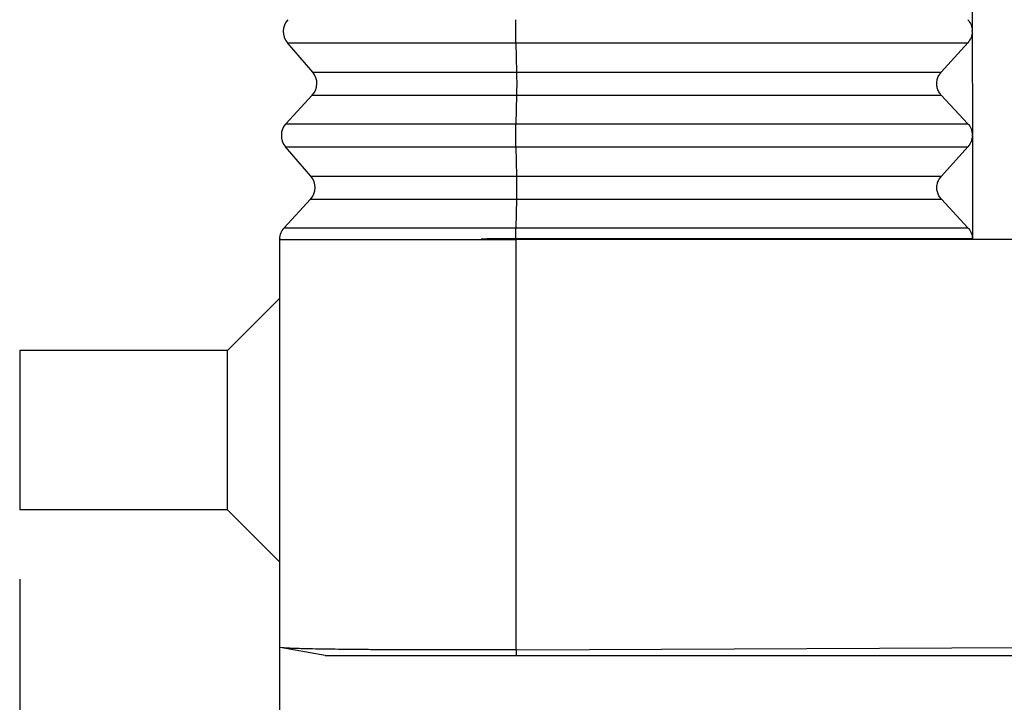
# Model space of a CAD drawing. Units: millimetres. Extents: x -514 to -217, y 1064 to 1274.
# Drawn here: x -370 to -355, y 1140 to 1150 of the extents above; entities that cross this region are included whole.
import ezdxf

# ---------------------------------------------------------------- set-up
doc = ezdxf.new("R2010")
doc.units = ezdxf.units.MM
doc.layers.add('1', color=7, linetype='Continuous')
doc.styles.add('CONVERTER_11', font='simplex.shx', dxfattribs={"width": 0.95})
doc.dimstyles.new('ME10_DIM_13', dxfattribs={"dimtxt": 7, "dimasz": 7, "dimexe": 4, "dimexo": 2, "dimgap": 3, "dimtad": 1, "dimdsep": 46, "dimtxsty": 'CONVERTER_11', "dimsah": 1, "dimcen": 0.09, "dimclrd": 7, "dimclre": 7, "dimclrt": 7, "dimadec": 0, "dimazin": 0, "dimtfac": 1, "dimtdec": 4, "dimtix": 1, "dimtmove": 0, "dimatfit": 3, "dimfxl": 1, "dimtolj": 1, "dimtzin": 0, "dimarcsym": 0})
doc.dimstyles.new('ME10_DIM_14', dxfattribs={"dimtxt": 7, "dimasz": 7, "dimexe": 4, "dimexo": 2, "dimgap": 3, "dimtad": 1, "dimdsep": 46, "dimtxsty": 'CONVERTER_11', "dimsah": 1, "dimcen": 0.09, "dimclrd": 7, "dimclre": 7, "dimclrt": 7, "dimadec": 0, "dimazin": 0, "dimtfac": 1, "dimtdec": 4, "dimtix": 1, "dimtmove": 0, "dimatfit": 3, "dimfxl": 1, "dimtolj": 1, "dimtzin": 0, "dimarcsym": 0})

# ---------------------------------------------------------------- blocks, each defined once
blk = doc.blocks.new('MFVE_16_32M__3', base_point=(-739.25, 2282))
at = {"color": 7, "linetype": 'Continuous'}
for p, q in [((-711.756, 2303), (-711.754, 2300.018)), ((-711.754, 2300), (-711.751, 2297.018)), ((-730.793, 2298.827), (-731.524, 2299.673)), ((-731.524, 2299.673), (-724.927, 2299.673)), ((-724.927, 2299.673), (-724.908, 2298.827)), ((-724.927, 2299.673), (-711.884, 2299.673)), ((-712.649, 2298.827), (-711.884, 2299.673)), ((-730.793, 2298.827), (-724.908, 2298.827)), ((-724.908, 2298.827), (-712.649, 2298.827)), ((-730.805, 2298.16), (-731.564, 2297.34)), ((-730.805, 2298.16), (-724.908, 2298.16)), ((-724.908, 2298.16), (-724.928, 2297.34)), ((-724.908, 2298.16), (-712.649, 2298.16)), ((-711.882, 2297.34), (-712.649, 2298.16)), ((-731.564, 2297.34), (-724.928, 2297.34)), ((-724.928, 2297.34), (-711.882, 2297.34)), ((-711.755, 2297), (-711.755, 2297.018)), ((-711.751, 2297), (-711.748, 2294.018)), ((-730.845, 2295.827), (-731.576, 2296.673)), ((-731.576, 2296.673), (-724.929, 2296.673)), ((-724.929, 2296.673), (-711.881, 2296.673)), ((-724.929, 2296.673), (-724.91, 2295.827)), ((-712.646, 2295.827), (-711.881, 2296.673)), ((-730.845, 2295.827), (-724.91, 2295.827)), ((-724.91, 2295.827), (-712.646, 2295.827)), ((-730.857, 2295.16), (-731.617, 2294.34)), ((-730.857, 2295.16), (-724.91, 2295.16)), ((-724.91, 2295.16), (-724.93, 2294.34)), ((-724.91, 2295.16), (-712.646, 2295.16)), ((-711.879, 2294.34), (-712.646, 2295.16)), ((-731.617, 2294.34), (-724.93, 2294.34)), ((-724.93, 2294.34), (-711.879, 2294.34)), ((-731.75, 2294.017), (-731.75, 2294)), ((-731.75, 2294), (-731.75, 2292.295)), ((-731.75, 2294), (-725.319, 2294)), ((-725.319, 2294), (-724.934, 2294)), ((-724.934, 2294.02), (-724.934, 2294)), ((-724.934, 2294), (-724.933, 2294)), ((-724.933, 2294), (-724.933, 2282.165)), ((-710.25, 2294), (-724.933, 2294)), ((-733.25, 2290.795), (-731.75, 2292.295)), ((-731.75, 2292.295), (-731.75, 2284.705)), ((-733.25, 2290.795), (-739.25, 2290.795)), ((-739.25, 2290.795), (-739.25, 2286.205)), ((-733.25, 2286.205), (-733.25, 2290.795)), ((-733.25, 2286.205), (-739.25, 2286.205)), ((-733.25, 2286.205), (-731.75, 2284.705)), ((-731.75, 2284.705), (-731.75, 2282.233)), ((-731.75, 2282.233), (-731.729, 2282.229)), ((-730.429, 2282), (-731.729, 2282.229)), ((-724.908, 2282.165), (-710.25, 2282.232)), ((-724.908, 2282), (-724.908, 2282.165)), ((-724.908, 2282), (-695.592, 2282))]:
    blk.add_line(p, q, dxfattribs=at)
for centre, start, end in [((-731.145, 2300), 137.1897, 220.8103), ((-731.171, 2298.5), 317.1897, 40.8103), ((-731.198, 2297), 137.1897, 220.8103), ((-731.224, 2295.5), 317.1897, 40.8103), ((-731.25, 2294), 137.1897, 178)]:
    blk.add_arc(centre, 0.5, start, end, dxfattribs=at)
for points, knots in [([(-724.927, 2299.673), (-724.928, 2299.698), (-724.929, 2299.75), (-724.93, 2299.832), (-724.93, 2299.919), (-724.931, 2300.009), (-724.93, 2300.098), (-724.93, 2300.185), (-724.929, 2300.265), (-724.928, 2300.316), (-724.927, 2300.34)], [0, 0, 0, 0, 0.074104, 0.1565894, 0.2447214, 0.3355772, 0.4261436, 0.5134168, 0.5945027, 0.6667131, 0.6667131, 0.6667131, 0.6667131]), ([(-711.885, 2300.34), (-711.848, 2300.292), (-711.774, 2300.197), (-711.76, 2300.077), (-711.754, 2300.018)], [0, 0, 0, 0, 0.1770312, 0.3536251, 0.3536251, 0.3536251, 0.3536251]), ([(-711.754, 2300), (-711.76, 2299.94), (-711.774, 2299.819), (-711.847, 2299.722), (-711.884, 2299.673)], [0, 0, 0, 0, 0.1777091, 0.3573289, 0.3573289, 0.3573289, 0.3573289]), ([(-711.754, 2300), (-711.754, 2300.003), (-711.754, 2300.009), (-711.754, 2300.015), (-711.754, 2300.018)], [0, 0, 0, 0, 0.00906479, 0.01812672, 0.01812672, 0.01812672, 0.01812672]), ([(-711.754, 2300), (-711.754, 2300), (-711.754, 2300), (-711.754, 2300), (-711.754, 2300), (-711.754, 2300), (-711.754, 2300)], [0, 0, 0, 0, 0.0000672331, 0.0001344663, 0.0002016994, 0.0002689326, 0.0002689326, 0.0002689326, 0.0002689326]), ([(-724.908, 2298.827), (-724.908, 2298.802), (-724.907, 2298.75), (-724.906, 2298.668), (-724.905, 2298.581), (-724.905, 2298.491), (-724.905, 2298.402), (-724.906, 2298.315), (-724.907, 2298.235), (-724.908, 2298.184), (-724.908, 2298.16)], [0, 0, 0, 0, 0.074104, 0.1565894, 0.2447214, 0.3355772, 0.4261436, 0.5134168, 0.5945027, 0.6667131, 0.6667131, 0.6667131, 0.6667131]), ([(-712.649, 2298.16), (-712.674, 2298.192), (-712.725, 2298.255), (-712.769, 2298.37), (-712.785, 2298.491), (-712.769, 2298.613), (-712.726, 2298.73), (-712.675, 2298.794), (-712.649, 2298.827)], [0, 0, 0, 0, 0.1214998, 0.2425896, 0.3637203, 0.4853333, 0.6077535, 0.7311147, 0.7311147, 0.7311147, 0.7311147]), ([(-724.929, 2296.673), (-724.929, 2296.698), (-724.93, 2296.75), (-724.931, 2296.832), (-724.932, 2296.919), (-724.932, 2297.009), (-724.932, 2297.098), (-724.931, 2297.185), (-724.93, 2297.265), (-724.929, 2297.316), (-724.928, 2297.34)], [0, 0, 0, 0, 0.074104, 0.1565894, 0.2447214, 0.3355772, 0.4261436, 0.5134168, 0.5945027, 0.6667131, 0.6667131, 0.6667131, 0.6667131]), ([(-711.882, 2297.34), (-711.845, 2297.292), (-711.772, 2297.197), (-711.758, 2297.077), (-711.751, 2297.018)], [0, 0, 0, 0, 0.1770315, 0.3536257, 0.3536257, 0.3536257, 0.3536257]), ([(-711.751, 2297), (-711.758, 2296.94), (-711.771, 2296.819), (-711.845, 2296.722), (-711.881, 2296.673)], [0, 0, 0, 0, 0.1777094, 0.3573295, 0.3573295, 0.3573295, 0.3573295]), ([(-711.755, 2297), (-711.755, 2297.003), (-711.755, 2297.009), (-711.755, 2297.015), (-711.755, 2297.018)], [0, 0, 0, 0, 0.00906509, 0.01812732, 0.01812732, 0.01812732, 0.01812732]), ([(-724.91, 2295.827), (-724.909, 2295.802), (-724.908, 2295.75), (-724.907, 2295.668), (-724.906, 2295.581), (-724.906, 2295.491), (-724.907, 2295.402), (-724.907, 2295.315), (-724.908, 2295.235), (-724.909, 2295.184), (-724.91, 2295.16)], [0, 0, 0, 0, 0.074104, 0.1565894, 0.2447214, 0.3355772, 0.4261436, 0.5134168, 0.5945027, 0.6667131, 0.6667131, 0.6667131, 0.6667131]), ([(-712.646, 2295.16), (-712.671, 2295.192), (-712.723, 2295.255), (-712.766, 2295.37), (-712.782, 2295.491), (-712.767, 2295.613), (-712.723, 2295.73), (-712.672, 2295.794), (-712.646, 2295.827)], [0, 0, 0, 0, 0.1214998, 0.2425896, 0.3637203, 0.4853333, 0.6077535, 0.7311147, 0.7311147, 0.7311147, 0.7311147]), ([(-724.933, 2294.02), (-724.933, 2294.049), (-724.933, 2294.107), (-724.932, 2294.19), (-724.931, 2294.267), (-724.93, 2294.317), (-724.93, 2294.34)], [0, 0, 0, 0, 0.0874806, 0.1716088, 0.249769, 0.319532, 0.319532, 0.319532, 0.319532]), ([(-711.879, 2294.34), (-711.842, 2294.292), (-711.769, 2294.197), (-711.755, 2294.077), (-711.748, 2294.018)], [0, 0, 0, 0, 0.1770318, 0.3536263, 0.3536263, 0.3536263, 0.3536263]), ([(-731.75, 2294), (-731.75, 2294), (-731.75, 2294), (-731.75, 2294), (-731.75, 2294.001), (-731.749, 2294.001), (-731.749, 2294.001), (-731.749, 2294.001), (-731.748, 2294.001), (-731.748, 2294.001), (-731.747, 2294.002), (-731.747, 2294.002), (-731.746, 2294.002), (-731.746, 2294.002), (-731.745, 2294.002), (-731.744, 2294.003), (-731.743, 2294.003), (-731.743, 2294.003), (-731.742, 2294.003), (-731.741, 2294.003), (-731.74, 2294.004), (-731.739, 2294.004), (-731.738, 2294.004), (-731.737, 2294.004), (-731.735, 2294.005), (-731.734, 2294.005), (-731.733, 2294.005), (-731.732, 2294.005), (-731.731, 2294.006), (-731.73, 2294.006), (-731.73, 2294.006), (-731.729, 2294.006), (-731.728, 2294.007), (-731.727, 2294.007), (-731.726, 2294.007), (-731.726, 2294.007), (-731.725, 2294.008), (-731.724, 2294.008), (-731.724, 2294.008), (-731.724, 2294.008), (-731.723, 2294.009), (-731.723, 2294.009), (-731.723, 2294.009), (-731.723, 2294.009), (-731.723, 2294.009), (-731.723, 2294.009), (-731.723, 2294.009), (-731.723, 2294.009), (-731.723, 2294.01), (-731.723, 2294.01), (-731.723, 2294.01), (-731.723, 2294.01), (-731.723, 2294.01), (-731.723, 2294.01), (-731.723, 2294.01), (-731.724, 2294.011), (-731.724, 2294.011), (-731.724, 2294.011), (-731.725, 2294.011), (-731.725, 2294.011), (-731.726, 2294.012), (-731.727, 2294.012), (-731.728, 2294.012), (-731.729, 2294.012), (-731.729, 2294.013), (-731.73, 2294.013), (-731.731, 2294.013), (-731.732, 2294.013), (-731.733, 2294.013), (-731.734, 2294.014), (-731.735, 2294.014), (-731.736, 2294.014), (-731.738, 2294.014), (-731.739, 2294.014), (-731.74, 2294.015), (-731.741, 2294.015), (-731.742, 2294.015), (-731.743, 2294.015), (-731.743, 2294.015), (-731.744, 2294.016), (-731.745, 2294.016), (-731.745, 2294.016), (-731.746, 2294.016), (-731.747, 2294.016), (-731.747, 2294.016), (-731.748, 2294.016), (-731.748, 2294.017), (-731.749, 2294.017), (-731.749, 2294.017), (-731.749, 2294.017), (-731.749, 2294.017), (-731.75, 2294.017), (-731.75, 2294.017), (-731.75, 2294.017), (-731.75, 2294.017)], [0, 0, 0, 0, 0.00018493, 0.00039606, 0.00064796, 0.00094727, 0.0012963, 0.0016951, 0.00214251, 0.00263672, 0.0031755, 0.00375639, 0.00437675, 0.00503384, 0.00572484, 0.00644687, 0.00719702, 0.00815633, 0.00914806, 0.01016695, 0.0112077, 0.01226502, 0.01333358, 0.01440805, 0.01548311, 0.01655344, 0.01761372, 0.01865866, 0.01968296, 0.02068139, 0.02164873, 0.0225798, 0.02346953, 0.02431291, 0.0251051, 0.02584143, 0.02651756, 0.02712962, 0.02755553, 0.02793927, 0.02828145, 0.02858371, 0.02884931, 0.02899194, 0.02916097, 0.02922801, 0.02927126, 0.02939262, 0.02952423, 0.02957667, 0.02964515, 0.02983414, 0.03000269, 0.03027412, 0.03058318, 0.03093292, 0.03132479, 0.03175922, 0.03223603, 0.03290208, 0.03362878, 0.03441175, 0.03524627, 0.03612743, 0.03705016, 0.0380093, 0.03899962, 0.04001582, 0.04105258, 0.04210452, 0.04316628, 0.04423244, 0.04529759, 0.04635632, 0.04740319, 0.04843279, 0.04943968, 0.05041846, 0.0513637, 0.05208323, 0.05277452, 0.05343468, 0.05406082, 0.05465011, 0.05519975, 0.05570699, 0.05616919, 0.05658382, 0.05694862, 0.05726174, 0.05752214, 0.05773052, 0.05789174, 0.05802086, 0.05802086, 0.05802086, 0.05802086]), ([(-724.934, 2294.02), (-724.935, 2294.02), (-724.939, 2294.02), (-724.943, 2294.02), (-724.948, 2294.02), (-724.952, 2294.02), (-724.957, 2294.02), (-724.961, 2294.02), (-724.966, 2294.02), (-724.97, 2294.02), (-724.975, 2294.02), (-724.98, 2294.02), (-724.984, 2294.02), (-724.989, 2294.02), (-724.993, 2294.02), (-724.998, 2294.02), (-725.002, 2294.02), (-725.007, 2294.02), (-725.011, 2294.02), (-725.015, 2294.02), (-725.02, 2294.02), (-725.024, 2294.02), (-725.029, 2294.02), (-725.033, 2294.02), (-725.038, 2294.02), (-725.042, 2294.02), (-725.047, 2294.02), (-725.051, 2294.02), (-725.055, 2294.02), (-725.06, 2294.02), (-725.064, 2294.02), (-725.068, 2294.02), (-725.073, 2294.02), (-725.077, 2294.02), (-725.082, 2294.02), (-725.086, 2294.02), (-725.09, 2294.02), (-725.095, 2294.02), (-725.099, 2294.02), (-725.103, 2294.02), (-725.107, 2294.02), (-725.112, 2294.02), (-725.116, 2294.019), (-725.12, 2294.019), (-725.125, 2294.019), (-725.129, 2294.019), (-725.133, 2294.019), (-725.137, 2294.019), (-725.141, 2294.019), (-725.146, 2294.019), (-725.15, 2294.019), (-725.154, 2294.019), (-725.158, 2294.019), (-725.163, 2294.019), (-725.167, 2294.019), (-725.171, 2294.019), (-725.175, 2294.019), (-725.179, 2294.019), (-725.183, 2294.019), (-725.187, 2294.019), (-725.192, 2294.019), (-725.196, 2294.019), (-725.2, 2294.019), (-725.204, 2294.019), (-725.208, 2294.019), (-725.212, 2294.019), (-725.216, 2294.019), (-725.22, 2294.019), (-725.224, 2294.019), (-725.228, 2294.019), (-725.232, 2294.019), (-725.236, 2294.019), (-725.24, 2294.019), (-725.244, 2294.019), (-725.248, 2294.019), (-725.252, 2294.019), (-725.256, 2294.019), (-725.26, 2294.019), (-725.264, 2294.019), (-725.268, 2294.019), (-725.272, 2294.019), (-725.276, 2294.019), (-725.28, 2294.019), (-725.284, 2294.019), (-725.288, 2294.019), (-725.292, 2294.019), (-725.296, 2294.018), (-725.3, 2294.018), (-725.303, 2294.018), (-725.307, 2294.018), (-725.311, 2294.018), (-725.315, 2294.018), (-725.319, 2294.018), (-725.323, 2294.018), (-725.326, 2294.018), (-725.33, 2294.018), (-725.334, 2294.018), (-725.338, 2294.018), (-725.341, 2294.018), (-725.343, 2294.018), (-725.346, 2294.018), (-725.349, 2294.018), (-725.351, 2294.018), (-725.354, 2294.018), (-725.356, 2294.018), (-725.359, 2294.018), (-725.362, 2294.018), (-725.364, 2294.018), (-725.367, 2294.018), (-725.369, 2294.018), (-725.372, 2294.018), (-725.375, 2294.018), (-725.377, 2294.018), (-725.38, 2294.018), (-725.382, 2294.018), (-725.385, 2294.018), (-725.387, 2294.018), (-725.39, 2294.018), (-725.392, 2294.018), (-725.395, 2294.018), (-725.397, 2294.018), (-725.4, 2294.018), (-725.402, 2294.018), (-725.405, 2294.018), (-725.407, 2294.018), (-725.409, 2294.018), (-725.412, 2294.018), (-725.414, 2294.018), (-725.417, 2294.018), (-725.419, 2294.018), (-725.421, 2294.018), (-725.424, 2294.018), (-725.426, 2294.018), (-725.428, 2294.018), (-725.431, 2294.018), (-725.433, 2294.018), (-725.435, 2294.018), (-725.438, 2294.018), (-725.44, 2294.018), (-725.442, 2294.018), (-725.445, 2294.018), (-725.447, 2294.018), (-725.449, 2294.017), (-725.451, 2294.017), (-725.454, 2294.017), (-725.456, 2294.017), (-725.458, 2294.017), (-725.46, 2294.017), (-725.463, 2294.017), (-725.465, 2294.017), (-725.467, 2294.017), (-725.469, 2294.017), (-725.471, 2294.017), (-725.474, 2294.017), (-725.476, 2294.017), (-725.478, 2294.017), (-725.48, 2294.017), (-725.482, 2294.017), (-725.484, 2294.017), (-725.486, 2294.017), (-725.489, 2294.017), (-725.491, 2294.017), (-725.493, 2294.017), (-725.495, 2294.017), (-725.497, 2294.017), (-725.499, 2294.017), (-725.501, 2294.017), (-725.503, 2294.017), (-725.505, 2294.017), (-725.507, 2294.017), (-725.509, 2294.017), (-725.511, 2294.017), (-725.513, 2294.017), (-725.515, 2294.017), (-725.517, 2294.017), (-725.519, 2294.017), (-725.521, 2294.017), (-725.523, 2294.017), (-725.525, 2294.017), (-725.527, 2294.017), (-725.529, 2294.017), (-725.531, 2294.017), (-725.533, 2294.017), (-725.535, 2294.017), (-725.537, 2294.017), (-725.539, 2294.017), (-725.541, 2294.017), (-725.542, 2294.017), (-725.544, 2294.017), (-725.546, 2294.017), (-725.548, 2294.017), (-725.55, 2294.017), (-725.552, 2294.017), (-725.554, 2294.017), (-725.555, 2294.017), (-725.557, 2294.017), (-725.559, 2294.017), (-725.561, 2294.017), (-725.563, 2294.017), (-725.565, 2294.017), (-725.566, 2294.017), (-725.568, 2294.017), (-725.57, 2294.017), (-725.572, 2294.017), (-725.573, 2294.017), (-725.575, 2294.016), (-725.577, 2294.016), (-725.579, 2294.016), (-725.58, 2294.016), (-725.582, 2294.016), (-725.584, 2294.016), (-725.585, 2294.016), (-725.587, 2294.016), (-725.589, 2294.016), (-725.59, 2294.016), (-725.592, 2294.016), (-725.594, 2294.016), (-725.595, 2294.016), (-725.597, 2294.016), (-725.599, 2294.016), (-725.6, 2294.016), (-725.602, 2294.016), (-725.604, 2294.016), (-725.605, 2294.016), (-725.607, 2294.016), (-725.608, 2294.016), (-725.61, 2294.016), (-725.612, 2294.016), (-725.613, 2294.016), (-725.615, 2294.016), (-725.616, 2294.016), (-725.618, 2294.016), (-725.619, 2294.016), (-725.621, 2294.016), (-725.622, 2294.016), (-725.624, 2294.016), (-725.625, 2294.016), (-725.627, 2294.016), (-725.628, 2294.016), (-725.63, 2294.016), (-725.631, 2294.016), (-725.633, 2294.016), (-725.634, 2294.016), (-725.636, 2294.016), (-725.637, 2294.016), (-725.639, 2294.016), (-725.64, 2294.016), (-725.642, 2294.016), (-725.643, 2294.016), (-725.644, 2294.016), (-725.646, 2294.016), (-725.647, 2294.016), (-725.649, 2294.016), (-725.65, 2294.016), (-725.651, 2294.016), (-725.653, 2294.016), (-725.654, 2294.016), (-725.655, 2294.016), (-725.657, 2294.016), (-725.658, 2294.016), (-725.66, 2294.016), (-725.661, 2294.016), (-725.662, 2294.016), (-725.664, 2294.016), (-725.665, 2294.016), (-725.666, 2294.016), (-725.667, 2294.016), (-725.669, 2294.016), (-725.67, 2294.016), (-725.671, 2294.016), (-725.673, 2294.016), (-725.674, 2294.016), (-725.675, 2294.016), (-725.676, 2294.016), (-725.678, 2294.016), (-725.679, 2294.015), (-725.68, 2294.015), (-725.681, 2294.015), (-725.683, 2294.015), (-725.684, 2294.015), (-725.685, 2294.015), (-725.686, 2294.015), (-725.687, 2294.015), (-725.689, 2294.015), (-725.69, 2294.015), (-725.691, 2294.015), (-725.692, 2294.015), (-725.693, 2294.015), (-725.694, 2294.015), (-725.696, 2294.015), (-725.697, 2294.015), (-725.698, 2294.015), (-725.699, 2294.015), (-725.7, 2294.015), (-725.701, 2294.015), (-725.702, 2294.015), (-725.703, 2294.015), (-725.705, 2294.015), (-725.706, 2294.015), (-725.707, 2294.015), (-725.708, 2294.015), (-725.709, 2294.015), (-725.71, 2294.015), (-725.711, 2294.015), (-725.712, 2294.015), (-725.713, 2294.015), (-725.714, 2294.015), (-725.715, 2294.015), (-725.716, 2294.015), (-725.717, 2294.015), (-725.718, 2294.015), (-725.719, 2294.015), (-725.72, 2294.015), (-725.721, 2294.015), (-725.722, 2294.015), (-725.723, 2294.015), (-725.724, 2294.015), (-725.725, 2294.015), (-725.726, 2294.015), (-725.727, 2294.015), (-725.728, 2294.015), (-725.729, 2294.015), (-725.73, 2294.015), (-725.731, 2294.015), (-725.732, 2294.015), (-725.733, 2294.015), (-725.734, 2294.015), (-725.735, 2294.015), (-725.736, 2294.015), (-725.737, 2294.015), (-725.738, 2294.015), (-725.739, 2294.015), (-725.74, 2294.015), (-725.741, 2294.015), (-725.743, 2294.015), (-725.744, 2294.015), (-725.746, 2294.015), (-725.747, 2294.015), (-725.749, 2294.015), (-725.75, 2294.015), (-725.752, 2294.015), (-725.753, 2294.015), (-725.755, 2294.015), (-725.756, 2294.015), (-725.758, 2294.015), (-725.759, 2294.015), (-725.761, 2294.015), (-725.762, 2294.015), (-725.764, 2294.014), (-725.765, 2294.014), (-725.767, 2294.014), (-725.768, 2294.014), (-725.769, 2294.014), (-725.771, 2294.014), (-725.772, 2294.014), (-725.774, 2294.014), (-725.775, 2294.014), (-725.776, 2294.014), (-725.778, 2294.014), (-725.779, 2294.014), (-725.78, 2294.014), (-725.782, 2294.014), (-725.783, 2294.014), (-725.784, 2294.014), (-725.786, 2294.014), (-725.787, 2294.014), (-725.788, 2294.014), (-725.789, 2294.014), (-725.791, 2294.014), (-725.792, 2294.014), (-725.793, 2294.014), (-725.794, 2294.014), (-725.796, 2294.014), (-725.797, 2294.014), (-725.798, 2294.014), (-725.799, 2294.014), (-725.8, 2294.014), (-725.802, 2294.014), (-725.803, 2294.014), (-725.804, 2294.014), (-725.805, 2294.014), (-725.806, 2294.014), (-725.808, 2294.014), (-725.809, 2294.014), (-725.81, 2294.014), (-725.811, 2294.014), (-725.812, 2294.014), (-725.813, 2294.014), (-725.814, 2294.014), (-725.815, 2294.014), (-725.816, 2294.014), (-725.818, 2294.014), (-725.819, 2294.014), (-725.82, 2294.014), (-725.821, 2294.014), (-725.822, 2294.014), (-725.823, 2294.014), (-725.824, 2294.014), (-725.825, 2294.014), (-725.826, 2294.014), (-725.827, 2294.014), (-725.828, 2294.014), (-725.829, 2294.013), (-725.83, 2294.013), (-725.831, 2294.013), (-725.832, 2294.013), (-725.833, 2294.013), (-725.834, 2294.013), (-725.835, 2294.013), (-725.836, 2294.013), (-725.837, 2294.013), (-725.838, 2294.013), (-725.838, 2294.013), (-725.839, 2294.013), (-725.841, 2294.013), (-725.842, 2294.013), (-725.843, 2294.013), (-725.844, 2294.013), (-725.845, 2294.013), (-725.846, 2294.013), (-725.848, 2294.013), (-725.849, 2294.013), (-725.85, 2294.013), (-725.851, 2294.013), (-725.852, 2294.013), (-725.853, 2294.013), (-725.854, 2294.013), (-725.855, 2294.013), (-725.856, 2294.013), (-725.857, 2294.013), (-725.858, 2294.013), (-725.859, 2294.013), (-725.86, 2294.013), (-725.861, 2294.013), (-725.862, 2294.013), (-725.863, 2294.013), (-725.864, 2294.013), (-725.865, 2294.013), (-725.866, 2294.013), (-725.867, 2294.013), (-725.868, 2294.013), (-725.869, 2294.013), (-725.87, 2294.013), (-725.871, 2294.013), (-725.872, 2294.013), (-725.873, 2294.013), (-725.874, 2294.013), (-725.875, 2294.013), (-725.876, 2294.013), (-725.877, 2294.013), (-725.877, 2294.012), (-725.878, 2294.012), (-725.879, 2294.012), (-725.88, 2294.012), (-725.881, 2294.012), (-725.882, 2294.012), (-725.882, 2294.012), (-725.883, 2294.012), (-725.884, 2294.012), (-725.885, 2294.012), (-725.886, 2294.012), (-725.886, 2294.012), (-725.887, 2294.012), (-725.888, 2294.012), (-725.889, 2294.012), (-725.889, 2294.012), (-725.89, 2294.012), (-725.891, 2294.012), (-725.892, 2294.012), (-725.892, 2294.012), (-725.893, 2294.012), (-725.894, 2294.012), (-725.894, 2294.012), (-725.895, 2294.012), (-725.896, 2294.012), (-725.896, 2294.012), (-725.897, 2294.012), (-725.898, 2294.012), (-725.898, 2294.012), (-725.899, 2294.012), (-725.9, 2294.012), (-725.9, 2294.012), (-725.901, 2294.012), (-725.902, 2294.012), (-725.902, 2294.012), (-725.903, 2294.012), (-725.903, 2294.012), (-725.904, 2294.012), (-725.904, 2294.012), (-725.905, 2294.012), (-725.906, 2294.012), (-725.906, 2294.012), (-725.907, 2294.012), (-725.907, 2294.012), (-725.908, 2294.012), (-725.908, 2294.012), (-725.909, 2294.012), (-725.909, 2294.012), (-725.91, 2294.011), (-725.91, 2294.011), (-725.911, 2294.011), (-725.911, 2294.011), (-725.912, 2294.011), (-725.912, 2294.011), (-725.913, 2294.011), (-725.913, 2294.011), (-725.913, 2294.011), (-725.914, 2294.011), (-725.914, 2294.011), (-725.915, 2294.011), (-725.915, 2294.011), (-725.916, 2294.011), (-725.916, 2294.011), (-725.916, 2294.011), (-725.917, 2294.011), (-725.917, 2294.011), (-725.917, 2294.011), (-725.918, 2294.011), (-725.918, 2294.011), (-725.919, 2294.011), (-725.919, 2294.011), (-725.919, 2294.011), (-725.92, 2294.011), (-725.92, 2294.011), (-725.92, 2294.011), (-725.921, 2294.011), (-725.921, 2294.011), (-725.921, 2294.011), (-725.921, 2294.011), (-725.922, 2294.011), (-725.922, 2294.011), (-725.922, 2294.011), (-725.923, 2294.011), (-725.923, 2294.011), (-725.923, 2294.011), (-725.923, 2294.011), (-725.924, 2294.011), (-725.924, 2294.011), (-725.924, 2294.011), (-725.924, 2294.011), (-725.925, 2294.011), (-725.925, 2294.011), (-725.925, 2294.011), (-725.925, 2294.011), (-725.925, 2294.011), (-725.926, 2294.011), (-725.926, 2294.011), (-725.926, 2294.011), (-725.926, 2294.011), (-725.926, 2294.01), (-725.927, 2294.01), (-725.927, 2294.01), (-725.927, 2294.01), (-725.927, 2294.01), (-725.927, 2294.01), (-725.928, 2294.01), (-725.928, 2294.01), (-725.928, 2294.01), (-725.928, 2294.01), (-725.928, 2294.01), (-725.928, 2294.01), (-725.928, 2294.01), (-725.929, 2294.01), (-725.929, 2294.01), (-725.929, 2294.01), (-725.929, 2294.01), (-725.929, 2294.01), (-725.929, 2294.01), (-725.929, 2294.01), (-725.929, 2294.01), (-725.929, 2294.01), (-725.929, 2294.01), (-725.929, 2294.01), (-725.929, 2294.01), (-725.929, 2294.01), (-725.929, 2294.01), (-725.929, 2294.01), (-725.929, 2294.01), (-725.929, 2294.01), (-725.929, 2294.01), (-725.929, 2294.01), (-725.929, 2294.01), (-725.929, 2294.01), (-725.929, 2294.01), (-725.929, 2294.01), (-725.929, 2294.01), (-725.929, 2294.01), (-725.929, 2294.01), (-725.929, 2294.01), (-725.929, 2294.01), (-725.929, 2294.01), (-725.929, 2294.01), (-725.929, 2294.01), (-725.929, 2294.01), (-725.929, 2294.01), (-725.929, 2294.01), (-725.929, 2294.01), (-725.929, 2294.01), (-725.928, 2294.009), (-725.928, 2294.009), (-725.928, 2294.009), (-725.928, 2294.009), (-725.928, 2294.009), (-725.928, 2294.009), (-725.928, 2294.009), (-725.927, 2294.009), (-725.927, 2294.009), (-725.927, 2294.009), (-725.927, 2294.009), (-725.927, 2294.009), (-725.926, 2294.009), (-725.926, 2294.009), (-725.926, 2294.009), (-725.926, 2294.009), (-725.925, 2294.009), (-725.925, 2294.009), (-725.925, 2294.009), (-725.924, 2294.009), (-725.924, 2294.009), (-725.924, 2294.009), (-725.923, 2294.009), (-725.923, 2294.009), (-725.923, 2294.009), (-725.922, 2294.009), (-725.922, 2294.009), (-725.922, 2294.009), (-725.921, 2294.009), (-725.921, 2294.009), (-725.921, 2294.009), (-725.92, 2294.009), (-725.92, 2294.009), (-725.92, 2294.009), (-725.919, 2294.009), (-725.919, 2294.009), (-725.918, 2294.009), (-725.918, 2294.009), (-725.918, 2294.009), (-725.917, 2294.009), (-725.917, 2294.009), (-725.916, 2294.008), (-725.916, 2294.008), (-725.916, 2294.008), (-725.915, 2294.008), (-725.915, 2294.008), (-725.914, 2294.008), (-725.914, 2294.008), (-725.913, 2294.008), (-725.913, 2294.008), (-725.912, 2294.008), (-725.912, 2294.008), (-725.911, 2294.008), (-725.911, 2294.008), (-725.91, 2294.008), (-725.91, 2294.008), (-725.909, 2294.008), (-725.909, 2294.008), (-725.909, 2294.008), (-725.908, 2294.008), (-725.908, 2294.008), (-725.907, 2294.008), (-725.907, 2294.008), (-725.906, 2294.008), (-725.906, 2294.008), (-725.905, 2294.008), (-725.905, 2294.008), (-725.904, 2294.008), (-725.904, 2294.008), (-725.903, 2294.008), (-725.902, 2294.008), (-725.902, 2294.008), (-725.901, 2294.008), (-725.901, 2294.008), (-725.9, 2294.008), (-725.9, 2294.008), (-725.899, 2294.008), (-725.898, 2294.008), (-725.898, 2294.008), (-725.897, 2294.008), (-725.896, 2294.008), (-725.896, 2294.008), (-725.895, 2294.008), (-725.895, 2294.008), (-725.894, 2294.008), (-725.893, 2294.008), (-725.893, 2294.008), (-725.892, 2294.008), (-725.891, 2294.007), (-725.89, 2294.007), (-725.89, 2294.007), (-725.889, 2294.007), (-725.888, 2294.007), (-725.887, 2294.007), (-725.886, 2294.007), (-725.885, 2294.007), (-725.884, 2294.007), (-725.883, 2294.007), (-725.882, 2294.007), (-725.881, 2294.007), (-725.88, 2294.007), (-725.879, 2294.007), (-725.877, 2294.007), (-725.876, 2294.007), (-725.875, 2294.007), (-725.874, 2294.007), (-725.873, 2294.007), (-725.872, 2294.007), (-725.871, 2294.007), (-725.87, 2294.007), (-725.868, 2294.007), (-725.867, 2294.007), (-725.866, 2294.007), (-725.865, 2294.007), (-725.864, 2294.007), (-725.863, 2294.007), (-725.861, 2294.007), (-725.86, 2294.007), (-725.859, 2294.007), (-725.858, 2294.007), (-725.857, 2294.007), (-725.855, 2294.007), (-725.854, 2294.007), (-725.853, 2294.006), (-725.852, 2294.006), (-725.85, 2294.006), (-725.849, 2294.006), (-725.848, 2294.006), (-725.847, 2294.006), (-725.846, 2294.006), (-725.845, 2294.006), (-725.844, 2294.006), (-725.844, 2294.006), (-725.843, 2294.006), (-725.842, 2294.006), (-725.842, 2294.006), (-725.841, 2294.006), (-725.841, 2294.006), (-725.84, 2294.006), (-725.839, 2294.006), (-725.839, 2294.006), (-725.838, 2294.006), (-725.838, 2294.006), (-725.837, 2294.006), (-725.836, 2294.006), (-725.836, 2294.006), (-725.835, 2294.006), (-725.834, 2294.006), (-725.834, 2294.006), (-725.833, 2294.006), (-725.832, 2294.006), (-725.832, 2294.006), (-725.831, 2294.006), (-725.83, 2294.006), (-725.83, 2294.006), (-725.829, 2294.006), (-725.828, 2294.006), (-725.828, 2294.006), (-725.827, 2294.006), (-725.826, 2294.006), (-725.826, 2294.006), (-725.825, 2294.006), (-725.824, 2294.006), (-725.823, 2294.006), (-725.823, 2294.006), (-725.822, 2294.006), (-725.821, 2294.006), (-725.82, 2294.006), (-725.82, 2294.006), (-725.819, 2294.006), (-725.818, 2294.006), (-725.818, 2294.006), (-725.817, 2294.006), (-725.816, 2294.006), (-725.815, 2294.006), (-725.814, 2294.006), (-725.814, 2294.006), (-725.813, 2294.006), (-725.812, 2294.006), (-725.811, 2294.006), (-725.811, 2294.006), (-725.81, 2294.006), (-725.809, 2294.006), (-725.808, 2294.006), (-725.807, 2294.006), (-725.807, 2294.006), (-725.806, 2294.006), (-725.805, 2294.006), (-725.804, 2294.006), (-725.803, 2294.006), (-725.802, 2294.005), (-725.802, 2294.005), (-725.801, 2294.005), (-725.8, 2294.005), (-725.799, 2294.005), (-725.798, 2294.005), (-725.797, 2294.005), (-725.796, 2294.005), (-725.796, 2294.005), (-725.795, 2294.005), (-725.794, 2294.005), (-725.793, 2294.005), (-725.792, 2294.005), (-725.791, 2294.005), (-725.79, 2294.005), (-725.789, 2294.005), (-725.788, 2294.005), (-725.787, 2294.005), (-725.786, 2294.005), (-725.786, 2294.005), (-725.785, 2294.005), (-725.784, 2294.005), (-725.783, 2294.005), (-725.782, 2294.005), (-725.781, 2294.005), (-725.78, 2294.005), (-725.779, 2294.005), (-725.778, 2294.005), (-725.777, 2294.005), (-725.776, 2294.005), (-725.775, 2294.005), (-725.774, 2294.005), (-725.773, 2294.005), (-725.772, 2294.005), (-725.771, 2294.005), (-725.77, 2294.005), (-725.769, 2294.005), (-725.768, 2294.005), (-725.767, 2294.005), (-725.766, 2294.005), (-725.765, 2294.005), (-725.764, 2294.005), (-725.763, 2294.005), (-725.762, 2294.005), (-725.76, 2294.005), (-725.759, 2294.005), (-725.758, 2294.005), (-725.757, 2294.005), (-725.756, 2294.005), (-725.755, 2294.005), (-725.754, 2294.005), (-725.753, 2294.005), (-725.752, 2294.005), (-725.751, 2294.005), (-725.749, 2294.005), (-725.748, 2294.005), (-725.747, 2294.005), (-725.746, 2294.005), (-725.745, 2294.005), (-725.744, 2294.005), (-725.743, 2294.005), (-725.741, 2294.005), (-725.74, 2294.005), (-725.739, 2294.004), (-725.738, 2294.004), (-725.737, 2294.004), (-725.736, 2294.004), (-725.734, 2294.004), (-725.733, 2294.004), (-725.732, 2294.004), (-725.731, 2294.004), (-725.729, 2294.004), (-725.728, 2294.004), (-725.727, 2294.004), (-725.726, 2294.004), (-725.724, 2294.004), (-725.723, 2294.004), (-725.722, 2294.004), (-725.721, 2294.004), (-725.719, 2294.004), (-725.718, 2294.004), (-725.717, 2294.004), (-725.716, 2294.004), (-725.714, 2294.004), (-725.713, 2294.004), (-725.712, 2294.004), (-725.71, 2294.004), (-725.709, 2294.004), (-725.708, 2294.004), (-725.706, 2294.004), (-725.705, 2294.004), (-725.704, 2294.004), (-725.702, 2294.004), (-725.701, 2294.004), (-725.7, 2294.004), (-725.698, 2294.004), (-725.697, 2294.004), (-725.695, 2294.004), (-725.694, 2294.004), (-725.693, 2294.004), (-725.691, 2294.004), (-725.69, 2294.004), (-725.688, 2294.004), (-725.687, 2294.004), (-725.685, 2294.004), (-725.684, 2294.004), (-725.683, 2294.004), (-725.681, 2294.004), (-725.68, 2294.004), (-725.678, 2294.004), (-725.677, 2294.004), (-725.675, 2294.004), (-725.674, 2294.004), (-725.672, 2294.004), (-725.671, 2294.004), (-725.669, 2294.004), (-725.668, 2294.004), (-725.666, 2294.004), (-725.665, 2294.003), (-725.663, 2294.003), (-725.662, 2294.003), (-725.66, 2294.003), (-725.658, 2294.003), (-725.657, 2294.003), (-725.655, 2294.003), (-725.654, 2294.003), (-725.652, 2294.003), (-725.651, 2294.003), (-725.649, 2294.003), (-725.647, 2294.003), (-725.646, 2294.003), (-725.644, 2294.003), (-725.642, 2294.003), (-725.641, 2294.003), (-725.639, 2294.003), (-725.638, 2294.003), (-725.636, 2294.003), (-725.634, 2294.003), (-725.633, 2294.003), (-725.631, 2294.003), (-725.629, 2294.003), (-725.627, 2294.003), (-725.626, 2294.003), (-725.624, 2294.003), (-725.622, 2294.003), (-725.621, 2294.003), (-725.619, 2294.003), (-725.617, 2294.003), (-725.615, 2294.003), (-725.614, 2294.003), (-725.612, 2294.003), (-725.61, 2294.003), (-725.608, 2294.003), (-725.607, 2294.003), (-725.605, 2294.003), (-725.603, 2294.003), (-725.601, 2294.003), (-725.599, 2294.003), (-725.598, 2294.003), (-725.596, 2294.003), (-725.594, 2294.003), (-725.592, 2294.003), (-725.59, 2294.003), (-725.588, 2294.003), (-725.586, 2294.003), (-725.585, 2294.003), (-725.583, 2294.003), (-725.581, 2294.003), (-725.579, 2294.002), (-725.577, 2294.002), (-725.575, 2294.002), (-725.573, 2294.002), (-725.571, 2294.002), (-725.569, 2294.002), (-725.567, 2294.002), (-725.565, 2294.002), (-725.563, 2294.002), (-725.561, 2294.002), (-725.559, 2294.002), (-725.557, 2294.002), (-725.555, 2294.002), (-725.553, 2294.002), (-725.551, 2294.002), (-725.549, 2294.002), (-725.547, 2294.002), (-725.545, 2294.002), (-725.543, 2294.002), (-725.541, 2294.002), (-725.539, 2294.002), (-725.537, 2294.002), (-725.535, 2294.002), (-725.533, 2294.002), (-725.531, 2294.002), (-725.529, 2294.002), (-725.527, 2294.002), (-725.525, 2294.002), (-725.522, 2294.002), (-725.52, 2294.002), (-725.518, 2294.002), (-725.516, 2294.002), (-725.514, 2294.002), (-725.512, 2294.002), (-725.51, 2294.002), (-725.507, 2294.002), (-725.505, 2294.002), (-725.503, 2294.002), (-725.501, 2294.002), (-725.499, 2294.002), (-725.496, 2294.002), (-725.494, 2294.002), (-725.492, 2294.002), (-725.49, 2294.002), (-725.487, 2294.002), (-725.485, 2294.002), (-725.483, 2294.001), (-725.481, 2294.001), (-725.478, 2294.001), (-725.476, 2294.001), (-725.474, 2294.001), (-725.471, 2294.001), (-725.469, 2294.001), (-725.467, 2294.001), (-725.464, 2294.001), (-725.462, 2294.001), (-725.46, 2294.001), (-725.457, 2294.001), (-725.455, 2294.001), (-725.452, 2294.001), (-725.45, 2294.001), (-725.448, 2294.001), (-725.445, 2294.001), (-725.443, 2294.001), (-725.44, 2294.001), (-725.438, 2294.001), (-725.435, 2294.001), (-725.433, 2294.001), (-725.431, 2294.001), (-725.428, 2294.001), (-725.426, 2294.001), (-725.423, 2294.001), (-725.421, 2294.001), (-725.418, 2294.001), (-725.416, 2294.001), (-725.413, 2294.001), (-725.41, 2294.001), (-725.408, 2294.001), (-725.405, 2294.001), (-725.403, 2294.001), (-725.4, 2294.001), (-725.398, 2294.001), (-725.395, 2294.001), (-725.392, 2294.001), (-725.39, 2294.001), (-725.387, 2294.001), (-725.385, 2294.001), (-725.382, 2294.001), (-725.379, 2294.001), (-725.377, 2294.001), (-725.374, 2294), (-725.371, 2294), (-725.369, 2294), (-725.366, 2294), (-725.363, 2294), (-725.36, 2294), (-725.358, 2294), (-725.355, 2294), (-725.352, 2294), (-725.349, 2294), (-725.347, 2294), (-725.344, 2294), (-725.341, 2294), (-725.338, 2294), (-725.336, 2294), (-725.333, 2294), (-725.33, 2294), (-725.327, 2294), (-725.324, 2294), (-725.321, 2294), (-725.319, 2294), (-725.319, 2294)], [0, 0, 0, 0, 0.004593, 0.009179, 0.013757, 0.018328, 0.022892, 0.027448, 0.031997, 0.036538, 0.041072, 0.045598, 0.050117, 0.054628, 0.059132, 0.063628, 0.068116, 0.072596, 0.077069, 0.081535, 0.085992, 0.090442, 0.094883, 0.099317, 0.103744, 0.108162, 0.112572, 0.116975, 0.121369, 0.125756, 0.130134, 0.134505, 0.138867, 0.143221, 0.147568, 0.151906, 0.156236, 0.160558, 0.164871, 0.169176, 0.173474, 0.177762, 0.182043, 0.186315, 0.190579, 0.194834, 0.199081, 0.20332, 0.20755, 0.211772, 0.215985, 0.220189, 0.224385, 0.228573, 0.232752, 0.236922, 0.241083, 0.245236, 0.24938, 0.253516, 0.257642, 0.26176, 0.265869, 0.26997, 0.274061, 0.278143, 0.282217, 0.286282, 0.290337, 0.294384, 0.298422, 0.30245, 0.30647, 0.31048, 0.314482, 0.318474, 0.322457, 0.326431, 0.330395, 0.334351, 0.338297, 0.342234, 0.346161, 0.350079, 0.353988, 0.357888, 0.361778, 0.365658, 0.369529, 0.373391, 0.377243, 0.381085, 0.384918, 0.388742, 0.392555, 0.39636, 0.400154, 0.403939, 0.406621, 0.409294, 0.411957, 0.41461, 0.417254, 0.419888, 0.422512, 0.425127, 0.427732, 0.430328, 0.432914, 0.43549, 0.438057, 0.440615, 0.443163, 0.445701, 0.44823, 0.45075, 0.45326, 0.455761, 0.458252, 0.460734, 0.463207, 0.465671, 0.468125, 0.47057, 0.473005, 0.475431, 0.477848, 0.480256, 0.482655, 0.485044, 0.487425, 0.489796, 0.492158, 0.494511, 0.496855, 0.499189, 0.501515, 0.503832, 0.506139, 0.508438, 0.510728, 0.513008, 0.51528, 0.517543, 0.519797, 0.522042, 0.524278, 0.526505, 0.528724, 0.530933, 0.533134, 0.535326, 0.537509, 0.539684, 0.54185, 0.544007, 0.546155, 0.548295, 0.550426, 0.552548, 0.554662, 0.556767, 0.558864, 0.560952, 0.563032, 0.565103, 0.567165, 0.569219, 0.571264, 0.573301, 0.57533, 0.57735, 0.579362, 0.581365, 0.58336, 0.585347, 0.587325, 0.589295, 0.591257, 0.59321, 0.595155, 0.597092, 0.599021, 0.600941, 0.602854, 0.604758, 0.606654, 0.608542, 0.610421, 0.612293, 0.614156, 0.616012, 0.617859, 0.619699, 0.62153, 0.623353, 0.625169, 0.626976, 0.628776, 0.630567, 0.632351, 0.634127, 0.635895, 0.637655, 0.639407, 0.641152, 0.642888, 0.644617, 0.646338, 0.648052, 0.649757, 0.651455, 0.653146, 0.654828, 0.656503, 0.658171, 0.65983, 0.661482, 0.663127, 0.664764, 0.666393, 0.668015, 0.66963, 0.671237, 0.672836, 0.674428, 0.676013, 0.67759, 0.67916, 0.680722, 0.682277, 0.683825, 0.685365, 0.686898, 0.688424, 0.689943, 0.691454, 0.692958, 0.694455, 0.695944, 0.697427, 0.698902, 0.70037, 0.701831, 0.703285, 0.704732, 0.706172, 0.707604, 0.70903, 0.710449, 0.71186, 0.713265, 0.714663, 0.716053, 0.717437, 0.718814, 0.720184, 0.721547, 0.722903, 0.724253, 0.725595, 0.726931, 0.72826, 0.729583, 0.730898, 0.732207, 0.733509, 0.734804, 0.736093, 0.737375, 0.73865, 0.739919, 0.741181, 0.742437, 0.743686, 0.744928, 0.746164, 0.747394, 0.748617, 0.749833, 0.751043, 0.752247, 0.753444, 0.754635, 0.755819, 0.756997, 0.758169, 0.759334, 0.760493, 0.761646, 0.762792, 0.763932, 0.765066, 0.766194, 0.767315, 0.76843, 0.769539, 0.770642, 0.771739, 0.77283, 0.773915, 0.774993, 0.776066, 0.777132, 0.778192, 0.779247, 0.780295, 0.781337, 0.782374, 0.783404, 0.784429, 0.785448, 0.786461, 0.787467, 0.788469, 0.789464, 0.790453, 0.791437, 0.792415, 0.793387, 0.794353, 0.795314, 0.796269, 0.797218, 0.798162, 0.7991, 0.800032, 0.800959, 0.80188, 0.802796, 0.803706, 0.80461, 0.805509, 0.807095, 0.808671, 0.810238, 0.811795, 0.813342, 0.81488, 0.816408, 0.817927, 0.819436, 0.820936, 0.822427, 0.823908, 0.82538, 0.826843, 0.828297, 0.829741, 0.831176, 0.832602, 0.834019, 0.835427, 0.836825, 0.838215, 0.839596, 0.840968, 0.842331, 0.843685, 0.84503, 0.846366, 0.847694, 0.849012, 0.850322, 0.851624, 0.852916, 0.854201, 0.855476, 0.856743, 0.858002, 0.859251, 0.860493, 0.861726, 0.862951, 0.864167, 0.865375, 0.866575, 0.867766, 0.868949, 0.870124, 0.871291, 0.87245, 0.8736, 0.874743, 0.875877, 0.877004, 0.878122, 0.879233, 0.880335, 0.88143, 0.882517, 0.883596, 0.884667, 0.885731, 0.886787, 0.887835, 0.888876, 0.889909, 0.890934, 0.891952, 0.892962, 0.893965, 0.89496, 0.895948, 0.896929, 0.897902, 0.898868, 0.899826, 0.900778, 0.901722, 0.902659, 0.903588, 0.904511, 0.905427, 0.906624, 0.907811, 0.908989, 0.910157, 0.911316, 0.912465, 0.913605, 0.914735, 0.915855, 0.916967, 0.918069, 0.919161, 0.920245, 0.921319, 0.922383, 0.923439, 0.924485, 0.925522, 0.92655, 0.927569, 0.928579, 0.92958, 0.930572, 0.931555, 0.932529, 0.933494, 0.934451, 0.935398, 0.936337, 0.937266, 0.938187, 0.9391, 0.940003, 0.940899, 0.941785, 0.942663, 0.943532, 0.944393, 0.945245, 0.946089, 0.946924, 0.947751, 0.94857, 0.94938, 0.950182, 0.950976, 0.951761, 0.952538, 0.953308, 0.954068, 0.954821, 0.955566, 0.956303, 0.957031, 0.957752, 0.958465, 0.95917, 0.959866, 0.960555, 0.961237, 0.96191, 0.962576, 0.963234, 0.963884, 0.964526, 0.965161, 0.965789, 0.966408, 0.96702, 0.967625, 0.968222, 0.968812, 0.969394, 0.969969, 0.970537, 0.971097, 0.97165, 0.972195, 0.972734, 0.973265, 0.973789, 0.974306, 0.974816, 0.975319, 0.975814, 0.976303, 0.976785, 0.977259, 0.977727, 0.978188, 0.978642, 0.97909, 0.97953, 0.979964, 0.980391, 0.980811, 0.981225, 0.981632, 0.982032, 0.982426, 0.982814, 0.983194, 0.983569, 0.983937, 0.984298, 0.984653, 0.985002, 0.985345, 0.985681, 0.986011, 0.986334, 0.986652, 0.986963, 0.987268, 0.987568, 0.987861, 0.988148, 0.988429, 0.988704, 0.988973, 0.989236, 0.989494, 0.989745, 0.989991, 0.990231, 0.990465, 0.990694, 0.990917, 0.991134, 0.991346, 0.991552, 0.991752, 0.991947, 0.992137, 0.992321, 0.992499, 0.992673, 0.992893, 0.993104, 0.993305, 0.993497, 0.99368, 0.993854, 0.994019, 0.994174, 0.994322, 0.99446, 0.99459, 0.994712, 0.994825, 0.99493, 0.995028, 0.995117, 0.995199, 0.995273, 0.99534, 0.995399, 0.995443, 0.995488, 0.995531, 0.995571, 0.9956, 0.995623, 0.995657, 0.99569, 0.995713, 0.995743, 0.995761, 0.995775, 0.995793, 0.995816, 0.995845, 0.99588, 0.99592, 0.995968, 0.996022, 0.996084, 0.996156, 0.996231, 0.996306, 0.996382, 0.996456, 0.996528, 0.996596, 0.996659, 0.996716, 0.996765, 0.996949, 0.997139, 0.997334, 0.997532, 0.997731, 0.99793, 0.998127, 0.998347, 0.998578, 0.998817, 0.999067, 0.999326, 0.999594, 0.999873, 1.000161, 1.000458, 1.000766, 1.001083, 1.00141, 1.001746, 1.002092, 1.002448, 1.002813, 1.003188, 1.003573, 1.003889, 1.004212, 1.004543, 1.004882, 1.005229, 1.005583, 1.005946, 1.006317, 1.006696, 1.007083, 1.007479, 1.007883, 1.008295, 1.008716, 1.009146, 1.009585, 1.010032, 1.010488, 1.010953, 1.011428, 1.011911, 1.012404, 1.012905, 1.013417, 1.013937, 1.014467, 1.014899, 1.015337, 1.015782, 1.016235, 1.016694, 1.017161, 1.017634, 1.018116, 1.018604, 1.0191, 1.019604, 1.020115, 1.020634, 1.02116, 1.021694, 1.022236, 1.022786, 1.023344, 1.02391, 1.024484, 1.025066, 1.025656, 1.026254, 1.026861, 1.027476, 1.0281, 1.028732, 1.029373, 1.030022, 1.03068, 1.031347, 1.032023, 1.032707, 1.033401, 1.034103, 1.034815, 1.035535, 1.036265, 1.037263, 1.03827, 1.039286, 1.040311, 1.041346, 1.042389, 1.043441, 1.044503, 1.045572, 1.046651, 1.047737, 1.048832, 1.049936, 1.051047, 1.052167, 1.053294, 1.05443, 1.055573, 1.056724, 1.057882, 1.059047, 1.06022, 1.0614, 1.062588, 1.063782, 1.064983, 1.066191, 1.067406, 1.068627, 1.069854, 1.071089, 1.072329, 1.073575, 1.074828, 1.076086, 1.077351, 1.078621, 1.079896, 1.080476, 1.08106, 1.081647, 1.082239, 1.082834, 1.083433, 1.084036, 1.084642, 1.085253, 1.085868, 1.086486, 1.087109, 1.087735, 1.088366, 1.089, 1.089639, 1.090282, 1.090928, 1.091579, 1.092234, 1.092893, 1.093556, 1.094224, 1.094895, 1.095571, 1.096251, 1.096935, 1.097623, 1.098316, 1.099013, 1.099714, 1.10042, 1.10113, 1.101844, 1.102563, 1.103286, 1.104013, 1.104745, 1.105481, 1.106222, 1.106967, 1.107717, 1.108471, 1.10923, 1.109993, 1.110761, 1.111533, 1.11231, 1.113092, 1.113878, 1.114669, 1.115465, 1.116265, 1.11707, 1.11788, 1.118695, 1.119514, 1.120338, 1.121167, 1.122, 1.122839, 1.123682, 1.12453, 1.125383, 1.126241, 1.127104, 1.127972, 1.128844, 1.129722, 1.130605, 1.131492, 1.132385, 1.133283, 1.134186, 1.135094, 1.136007, 1.136925, 1.137848, 1.138776, 1.13971, 1.140648, 1.141592, 1.142541, 1.143496, 1.144455, 1.14542, 1.14639, 1.147366, 1.148346, 1.149333, 1.150324, 1.151321, 1.152323, 1.153331, 1.154344, 1.155362, 1.156386, 1.157415, 1.15845, 1.159491, 1.160537, 1.161588, 1.162645, 1.163708, 1.164776, 1.16585, 1.16693, 1.168015, 1.169106, 1.170202, 1.171304, 1.172412, 1.173526, 1.174646, 1.175771, 1.176902, 1.178039, 1.179181, 1.18033, 1.181484, 1.182645, 1.183811, 1.184983, 1.186161, 1.187345, 1.188535, 1.189731, 1.190933, 1.192141, 1.193355, 1.194575, 1.195801, 1.197033, 1.198271, 1.199516, 1.200766, 1.202023, 1.203286, 1.204555, 1.205831, 1.207112, 1.2084, 1.209694, 1.210995, 1.212301, 1.213614, 1.214934, 1.216259, 1.217591, 1.21893, 1.220275, 1.221626, 1.222984, 1.224348, 1.225719, 1.227096, 1.22848, 1.22987, 1.231267, 1.23267, 1.23408, 1.235497, 1.23692, 1.23835, 1.239786, 1.241229, 1.242679, 1.244136, 1.245599, 1.247069, 1.248546, 1.250029, 1.25152, 1.253017, 1.254521, 1.256032, 1.257549, 1.259074, 1.260605, 1.262144, 1.263689, 1.265241, 1.266801, 1.268367, 1.26994, 1.27152, 1.273108, 1.274702, 1.276304, 1.277912, 1.279528, 1.281151, 1.282781, 1.284418, 1.286062, 1.287714, 1.289372, 1.291038, 1.292711, 1.294392, 1.29608, 1.297775, 1.299477, 1.301187, 1.302904, 1.304628, 1.30636, 1.308099, 1.309846, 1.3116, 1.313362, 1.315131, 1.316908, 1.318692, 1.320483, 1.322282, 1.324089, 1.325903, 1.327725, 1.329555, 1.331392, 1.333237, 1.33509, 1.33695, 1.338818, 1.340693, 1.342577, 1.344468, 1.346367, 1.348274, 1.350188, 1.352111, 1.354041, 1.355979, 1.357925, 1.359879, 1.361841, 1.36381, 1.365788, 1.367774, 1.369767, 1.371769, 1.373779, 1.375797, 1.377822, 1.379856, 1.381898, 1.383948, 1.386007, 1.388073, 1.390147, 1.39223, 1.394321, 1.39642, 1.398528, 1.400643, 1.402767, 1.404899, 1.40704, 1.409189, 1.411346, 1.413511, 1.415685, 1.417868, 1.420058, 1.422257, 1.424465, 1.426681, 1.428906, 1.431139, 1.43338, 1.43563, 1.437889, 1.440156, 1.442432, 1.444716, 1.447009, 1.449311, 1.451621, 1.45394, 1.456268, 1.458605, 1.46095, 1.463304, 1.465666, 1.468038, 1.470418, 1.472807, 1.475205, 1.477612, 1.480027, 1.482452, 1.484885, 1.487327, 1.489779, 1.492239, 1.494708, 1.497186, 1.499673, 1.502169, 1.504675, 1.507189, 1.509712, 1.512245, 1.514787, 1.517337, 1.519897, 1.522466, 1.525044, 1.527632, 1.530229, 1.532834, 1.53545, 1.538074, 1.540708, 1.543351, 1.546003, 1.548665, 1.551336, 1.554016, 1.556706, 1.559405, 1.562114, 1.564832, 1.56756, 1.570297, 1.573044, 1.5758, 1.578565, 1.58134, 1.584125, 1.58692, 1.589724, 1.592537, 1.59536, 1.598193, 1.601036, 1.603888, 1.60675, 1.60675, 1.60675, 1.60675]), ([(-724.934, 2294.02), (-724.934, 2294.02), (-724.934, 2294.02), (-724.934, 2294.02), (-724.933, 2294.02), (-724.933, 2294.02), (-724.933, 2294.02)], [0, 0, 0, 0, 0.0001805259, 0.0003610517, 0.0005415754, 0.0007221015, 0.0007221015, 0.0007221015, 0.0007221015]), ([(-711.748, 2294.018), (-712.816, 2294.018), (-715.013, 2294.018), (-718.287, 2294.019), (-721.615, 2294.02), (-723.812, 2294.02), (-724.933, 2294.02)], [0, 0, 0, 0, 3.20262, 6.592585, 9.822209, 13.18517, 13.18517, 13.18517, 13.18517]), ([(-724.933, 2282.165), (-725.276, 2282.163), (-725.898, 2282.161), (-726.729, 2282.161), (-727.426, 2282.161), (-728.014, 2282.163), (-728.58, 2282.166), (-729.086, 2282.169), (-729.581, 2282.173), (-730.011, 2282.178), (-730.419, 2282.183), (-730.76, 2282.189), (-731.126, 2282.198), (-731.437, 2282.204), (-731.657, 2282.223), (-731.729, 2282.229)], [0, 0, 0, 0, 1.027679, 1.866472, 2.494626, 3.118332, 3.628878, 4.192593, 4.636652, 5.11551, 5.480821, 5.861656, 6.136896, 6.579482, 6.796779, 6.796779, 6.796779, 6.796779]), ([(-724.933, 2282.165), (-724.931, 2282.165), (-724.927, 2282.165), (-724.92, 2282.165), (-724.914, 2282.165), (-724.91, 2282.165), (-724.908, 2282.165)], [0, 0, 0, 0, 0.00637591, 0.01275182, 0.01912772, 0.02550361, 0.02550361, 0.02550361, 0.02550361]), ([(-730.429, 2282), (-730.359, 2282), (-730.218, 2282), (-729.908, 2282), (-729.439, 2282), (-728.762, 2282), (-727.936, 2282), (-726.993, 2282), (-725.971, 2282), (-725.267, 2282), (-724.908, 2282)], [0, 0, 0, 0, 0.210103, 0.420206, 0.930358, 1.616931, 2.453542, 3.408031, 4.443729, 5.520813, 5.520813, 5.520813, 5.520813])]:
    blk.add_open_spline(points, degree=3, knots=knots, dxfattribs=at)
for points in [[(-711.754, 2300.018), (-711.754, 2300.018), (-711.754, 2300.018), (-711.754, 2300.018), (-711.754, 2300.018), (-711.754, 2300.018), (-711.754, 2300.018)], [(-711.755, 2297.018), (-711.755, 2297.018), (-711.754, 2297.018), (-711.753, 2297.018), (-711.752, 2297.018), (-711.751, 2297.018), (-711.751, 2297.018)], [(-711.751, 2297), (-711.751, 2297), (-711.752, 2297), (-711.753, 2297), (-711.754, 2297), (-711.755, 2297), (-711.755, 2297)]]:
    blk.add_open_spline(points, degree=3, dxfattribs=at)
blk = doc.blocks.new('*D15')
at = {"layer": '1', "color": 7, "linetype": 'Continuous'}
for p, q in [((-739.25, 2284.205), (-739.25, 2227.388)), ((-681.25, 2284.205), (-681.25, 2227.388)), ((-739.25, 2231.388), (-681.25, 2231.388))]:
    blk.add_line(p, q, dxfattribs=at)
at = {"layer": '1', "color": 7}
for points in [[(-732.25, 2232.309), (-732.25, 2230.466), (-739.25, 2231.388)], [(-688.25, 2230.466), (-688.25, 2232.309), (-681.25, 2231.388)]]:
    blk.add_solid(points, dxfattribs=at)
at = {"layer": '1', "color": 7, "insert": (-715.5, 2234.388), "char_height": 7, "attachment_point": 7, "rotation": 0.0001, "line_spacing_factor": 0.60024, "style": 'CONVERTER_11'}
blk.add_mtext('58', dxfattribs=at)
blk = doc.blocks.new('*D16')
at = {"layer": '1', "color": 7, "linetype": 'Continuous'}
for p, q in [((-731.75, 2282.705), (-731.75, 2250.528)), ((-688.75, 2282.705), (-688.75, 2250.528)), ((-731.75, 2254.528), (-688.75, 2254.528))]:
    blk.add_line(p, q, dxfattribs=at)
at = {"layer": '1', "color": 7}
for points in [[(-724.75, 2255.449), (-724.75, 2253.606), (-731.75, 2254.528)], [(-695.75, 2253.606), (-695.75, 2255.449), (-688.75, 2254.528)]]:
    blk.add_solid(points, dxfattribs=at)
at = {"layer": '1', "color": 7, "insert": (-715.5, 2257.528), "char_height": 7, "attachment_point": 7, "rotation": 0.0001, "line_spacing_factor": 0.60024, "style": 'CONVERTER_11'}
blk.add_mtext('43', dxfattribs=at)
blk = doc.blocks.new('Da_sinistra1', base_point=(-710.25, 2320))
blk.add_blockref('MFVE_16_32M__3', (-739.25, 2282))
at = {"layer": '1'}
for base, p1, p2, dimstyle, picture, middle in [((-739.25, 2231.388), (-681.25, 2286.205), (-739.25, 2286.205), 'ME10_DIM_13', '*D15', (-710.25, 2237.888)), ((-731.75, 2254.528), (-688.75, 2284.705), (-731.75, 2284.705), 'ME10_DIM_14', '*D16', (-710.25, 2261.028))]:
    dim = blk.add_linear_dim(base=base, p1=p1, p2=p2, dimstyle=dimstyle, dxfattribs=at)
    dim.commit()
    dim.dimension.update_dxf_attribs({"geometry": picture, "text_midpoint": middle, "text_rotation": 0.0001})

msp = doc.modelspace()

# ---------------------------------------------------------------- block references
at = {"xscale": 0.5, "yscale": 0.5, "zscale": 0.5}
msp.add_blockref('Da_sinistra1', (-355.125, 1160), dxfattribs=at)

doc.saveas('drawing.dxf')
